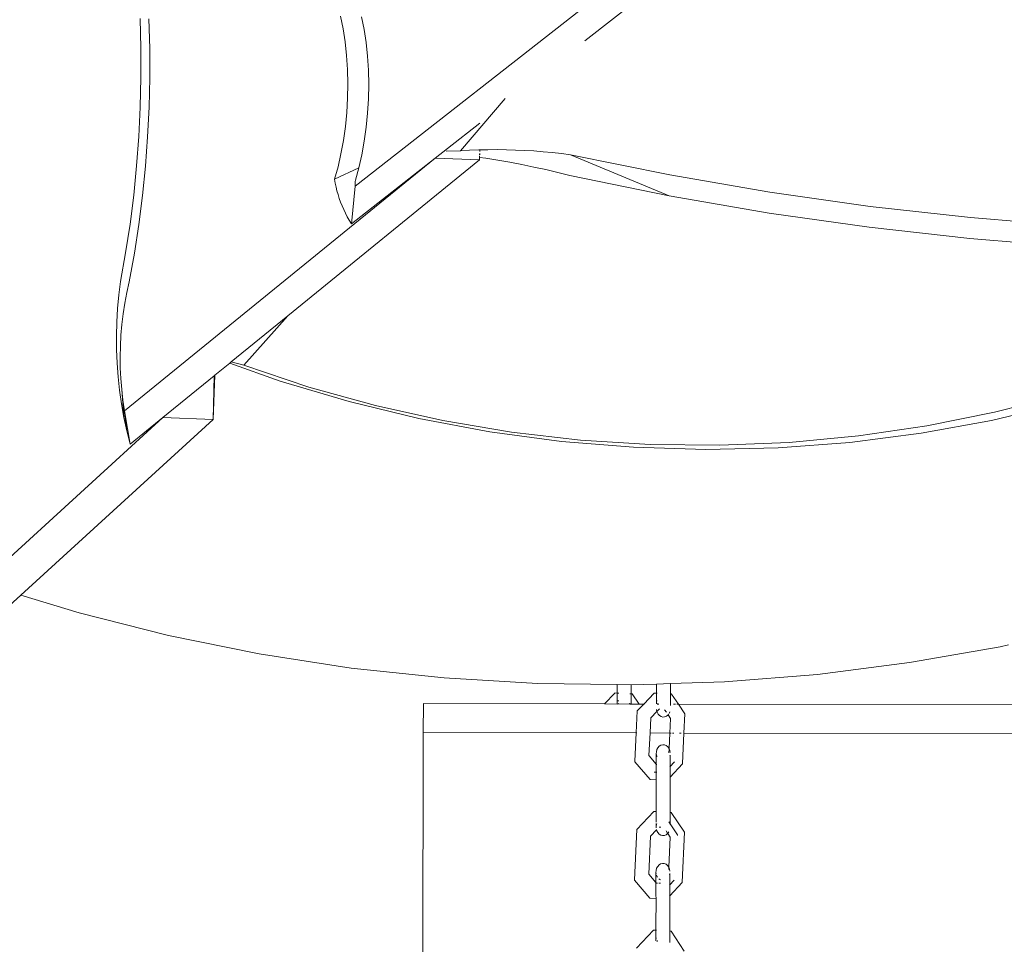
# Model space of a CAD drawing. Units: millimetres. Extents: x -7459 to 5046, y -7539 to 4455.
# Drawn here: x 821 to 1140, y 332 to 631 of the extents above; entities that cross this region are included whole.
import ezdxf

# ---------------------------------------------------------------- set-up
doc = ezdxf.new("R2010")
doc.units = ezdxf.units.MM
doc.layers.get('0').update_dxf_attribs({"lineweight": 5})
doc.layers.add('Размеры', color=10, linetype='Continuous', lineweight=5)
doc.dimstyles.new('размеры Маф', dxfattribs={"dimtxt": 150, "dimasz": 50, "dimexe": 50, "dimexo": 0.0625, "dimgap": 0.09, "dimtad": 1, "dimdec": 0, "dimzin": 0, "dimdsep": 46, "dimtxsty": 'Standard', "dimblk": 'ARCHTICK', "dimcen": 0.09, "dimdle": 50, "dimclrd": 256, "dimclre": 256, "dimclrt": 256, "dimadec": 0, "dimazin": 0, "dimtfac": 1, "dimtdec": 0, "dimtix": 1, "dimtofl": 0, "dimtmove": 0, "dimatfit": 3, "dimfxl": 1, "dimtolj": 1, "dimtzin": 0, "dimlwd": -1, "dimlwe": -1, "dimarcsym": 1})

# ---------------------------------------------------------------- blocks, each defined once
blk = doc.blocks.new('_ArchTick')
at = {"color": 0, "linetype": 'ByBlock', "const_width": 0.15}
blk.add_lwpolyline([(-0.5, -0.5), (0.5, 0.5)], dxfattribs=at)
blk = doc.blocks.new('*D7')
at = {"layer": 'Defpoints', "color": 0, "transparency": 16777216}
for p in [(-7409.22, 1030.33), (4101.94, -2687.49), (4101.94, -7488.91)]:
    blk.add_point(p, dxfattribs=at)
at = {"layer": 'Размеры', "transparency": 16777216}
for p, q in [((-7409.22, 1030.26), (-7409.22, -7538.91)), ((4101.94, -2687.55), (4101.94, -7538.91)), ((-7459.22, -7488.91), (4151.94, -7488.91))]:
    blk.add_line(p, q, dxfattribs=at)
at = {"layer": 'Размеры', "transparency": 16777216, "xscale": 50, "yscale": 50, "zscale": 50, "rotation": 180}
blk.add_blockref('_ArchTick', (-7409.22, -7488.91), dxfattribs=at)
at = {"layer": 'Размеры', "transparency": 16777216, "xscale": 50, "yscale": 50, "zscale": 50}
blk.add_blockref('_ArchTick', (4101.94, -7488.91), dxfattribs=at)
at = {"layer": 'Размеры', "transparency": 16777216, "insert": (-1653.64, -7413.82), "char_height": 150, "attachment_point": 5}
blk.add_mtext('\\A1;11511', dxfattribs=at)
blk = doc.blocks.new('*D8')
at = {"layer": 'Defpoints', "color": 0, "transparency": 16777216}
for p in [(-2453.82, 4405.2), (-2216.63, -6559.08), (4995.93, -6559.08)]:
    blk.add_point(p, dxfattribs=at)
at = {"layer": 'Размеры', "transparency": 16777216}
for p, q in [((4995.93, 4455.2), (4995.93, -6609.08)), ((-2453.76, 4405.2), (5045.93, 4405.2)), ((-2216.57, -6559.08), (5045.93, -6559.08))]:
    blk.add_line(p, q, dxfattribs=at)
at = {"layer": 'Размеры', "transparency": 16777216, "xscale": 50, "yscale": 50, "zscale": 50}
for p, rotation in [((4995.93, 4405.2), 90), ((4995.93, -6559.08), 270)]:
    blk.add_blockref('_ArchTick', p, dxfattribs=dict(at, rotation=rotation))
at = {"layer": 'Размеры', "transparency": 16777216, "insert": (4920.84, -1076.94), "char_height": 150, "attachment_point": 5, "rotation": 90}
blk.add_mtext('\\A1;10964', dxfattribs=at)
blk = doc.blocks.new('*D9')
at = {"layer": 'Defpoints', "color": 0, "transparency": 16777216}
for p in [(-4909.22, 1288.74), (2601.14, -2688.82), (2601.14, -5412.01)]:
    blk.add_point(p, dxfattribs=at)
at = {"layer": 'Размеры', "transparency": 16777216}
for p, q in [((-4909.22, 1288.68), (-4909.22, -5462.01)), ((2601.14, -2688.88), (2601.14, -5462.01)), ((-4959.22, -5412.01), (2651.14, -5412.01))]:
    blk.add_line(p, q, dxfattribs=at)
at = {"layer": 'Размеры', "transparency": 16777216, "xscale": 50, "yscale": 50, "zscale": 50, "rotation": 180}
blk.add_blockref('_ArchTick', (-4909.22, -5412.01), dxfattribs=at)
at = {"layer": 'Размеры', "transparency": 16777216, "xscale": 50, "yscale": 50, "zscale": 50}
blk.add_blockref('_ArchTick', (2601.14, -5412.01), dxfattribs=at)
at = {"layer": 'Размеры', "transparency": 16777216, "insert": (-1154.04, -5336.92), "char_height": 150, "attachment_point": 5}
blk.add_mtext('\\A1;7510', dxfattribs=at)
blk = doc.blocks.new('*D10')
at = {"layer": 'Defpoints', "color": 0, "transparency": 16777216}
for p in [(-2856.19, 2906.16), (3000.25, 2906.16), (1118.4, -4875.07)]:
    blk.add_point(p, dxfattribs=at)
at = {"layer": 'Размеры', "transparency": 16777216}
for p, q in [((3000.25, -4925.07), (3000.25, 2956.16)), ((-2856.13, 2906.16), (3050.25, 2906.16)), ((1118.46, -4875.07), (3050.25, -4875.07))]:
    blk.add_line(p, q, dxfattribs=at)
at = {"layer": 'Размеры', "transparency": 16777216, "xscale": 50, "yscale": 50, "zscale": 50}
for p, rotation in [((3000.25, 2906.16), 90), ((3000.25, -4875.07), 270)]:
    blk.add_blockref('_ArchTick', p, dxfattribs=dict(at, rotation=rotation))
at = {"layer": 'Размеры', "transparency": 16777216, "insert": (2925.16, -984.45), "char_height": 150, "attachment_point": 5, "rotation": 90}
blk.add_mtext('\\A1;7781', dxfattribs=at)

msp = doc.modelspace()

# ---------------------------------------------------------------- linework, layer by layer
for p, q in [((1003.95, 624.14), (1045.52, 656.76)), ((929.7, 577.03), (1019.22, 647.22)), ((860.09, 631.28), (860.35, 621.77)), ((862.94, 631.17), (863.19, 621.67)), ((924.96, 632.11), (925.77, 628.03)), ((931.72, 631.87), (932.53, 627.79)), ((925.77, 628.03), (926.42, 623.77)), ((932.53, 627.79), (933.18, 623.52)), ((860.35, 621.77), (860.36, 612.24)), ((863.19, 621.67), (863.2, 612.13)), ((926.42, 623.77), (926.89, 619.35)), ((933.18, 623.52), (933.64, 619.1)), ((926.89, 619.35), (927.17, 614.82)), ((933.64, 619.1), (933.93, 614.57)), ((860.36, 612.24), (860.13, 602.69)), ((863.2, 612.13), (862.97, 602.59)), ((927.17, 614.82), (927.28, 610.22)), ((933.93, 614.57), (934.04, 609.97)), ((927.28, 610.22), (927.2, 605.59)), ((934.04, 609.97), (933.96, 605.34)), ((927.2, 605.59), (926.94, 600.96)), ((933.96, 605.34), (933.7, 600.71)), ((978.25, 605.47), (963.72, 588.55)), ((860.13, 602.69), (859.65, 593.16)), ((862.97, 602.59), (862.5, 593.05)), ((926.94, 600.96), (926.5, 596.38)), ((933.7, 600.71), (933.25, 596.13)), ((926.5, 596.38), (925.88, 591.89)), ((933.25, 596.13), (932.63, 591.64)), ((959.51, 589.27), (969.99, 597.5)), ((859.65, 593.16), (858.94, 583.65)), ((862.5, 593.05), (861.79, 583.54)), ((925.88, 591.89), (925.08, 587.52)), ((932.63, 591.64), (931.84, 587.27)), ((925.08, 587.52), (924.13, 583.31)), ((931.84, 587.27), (930.89, 583.06)), ((955.54, 586.16), (959.51, 589.27)), ((959.16, 588.4), (963.72, 588.55)), ((963.72, 588.55), (966.69, 588.71)), ((966.69, 588.71), (969.67, 588.82)), ((969.67, 588.82), (969.97, 588.83)), ((969.91, 586.38), (969.9, 585.63)), ((969.92, 586.86), (969.91, 586.38)), ((969.94, 586.84), (969.91, 586.38)), ((969.91, 586.38), (971.89, 586.1)), ((969.94, 587.59), (969.93, 587.22)), ((969.97, 588.83), (969.96, 588.33)), ((969.97, 587.6), (969.96, 587.23)), ((969.97, 588.83), (970.02, 588.83)), ((970.02, 588.83), (970, 588.34)), ((970.02, 588.83), (972.64, 588.88)), ((972.64, 588.88), (975.62, 588.89)), ((975.62, 588.89), (978.59, 588.86)), ((978.59, 588.86), (981.56, 588.77)), ((981.56, 588.77), (984.53, 588.64)), ((984.53, 588.64), (987.5, 588.46)), ((987.5, 588.46), (990.46, 588.23)), ((990.46, 588.23), (993.42, 587.95)), ((993.42, 587.95), (996.38, 587.62)), ((996.38, 587.62), (999.34, 587.24)), ((999.34, 587.24), (1031.52, 580.71)), ((1031.27, 573.96), (999.34, 587.24)), ((955.54, 586.16), (855.05, 504.37)), ((858.94, 583.65), (858, 574.19)), ((861.79, 583.54), (860.84, 574.08)), ((969.9, 585.63), (907.86, 535.14)), ((924.13, 583.31), (923.02, 579.3)), ((923.02, 579.3), (930.89, 583.06)), ((928.45, 564.9), (955.54, 586.16)), ((930.89, 583.06), (929.77, 579.05)), ((969.9, 585.63), (955.54, 586.16)), ((971.89, 586.1), (975.8, 585.49)), ((975.8, 585.49), (979.71, 584.82)), ((979.71, 584.82), (983.6, 584.09)), ((983.6, 584.09), (987.49, 583.28)), ((987.49, 583.28), (991.37, 582.42)), ((991.37, 582.42), (995.23, 581.49)), ((995.23, 581.49), (999.09, 580.5)), ((999.09, 580.5), (1031.27, 573.96)), ((1031.52, 580.71), (1063.84, 575.13)), ((923.02, 579.3), (923.23, 578.05)), ((923.23, 578.05), (923.48, 576.8)), ((923.48, 576.8), (923.78, 575.56)), ((928.45, 564.9), (929.7, 577.03)), ((929.63, 578.04), (929.62, 577.87)), ((929.62, 577.87), (929.63, 577.7)), ((929.64, 578.21), (929.63, 578.04)), ((929.63, 577.7), (929.64, 577.53)), ((929.65, 578.38), (929.64, 578.21)), ((929.64, 577.53), (929.65, 577.36)), ((929.67, 578.55), (929.65, 578.38)), ((929.65, 577.36), (929.67, 577.2)), ((929.7, 578.72), (929.67, 578.55)), ((929.67, 577.2), (929.7, 577.03)), ((929.74, 578.88), (929.7, 578.72)), ((929.77, 579.05), (929.74, 578.88)), ((858, 574.19), (856.81, 564.79)), ((860.84, 574.08), (859.66, 564.68)), ((923.78, 575.56), (924.13, 574.33)), ((924.13, 574.33), (924.52, 573.11)), ((1031.27, 573.96), (1063.59, 568.39)), ((1063.84, 575.13), (1096.26, 570.53)), ((924.52, 573.11), (924.95, 571.9)), ((924.95, 571.9), (925.43, 570.7)), ((925.43, 570.7), (925.95, 569.51)), ((1096.26, 570.53), (1128.77, 566.89)), ((925.95, 569.51), (926.51, 568.33)), ((926.51, 568.33), (927.11, 567.17)), ((927.11, 567.17), (927.76, 566.03)), ((1063.59, 568.39), (1096.01, 563.79)), ((856.81, 564.79), (855.39, 555.47)), ((859.66, 564.68), (858.24, 555.37)), ((927.76, 566.03), (928.45, 564.9)), ((1128.77, 566.89), (1161.36, 564.23)), ((1096.01, 563.79), (1128.52, 560.15)), ((1128.52, 560.15), (1161.11, 557.49)), ((855.39, 555.47), (853.74, 546.26)), ((858.24, 555.37), (856.59, 546.16)), ((853.74, 546.26), (853.18, 541.88)), ((856.59, 546.16), (855.82, 542.73)), ((853.18, 541.88), (852.77, 537.48)), ((855.82, 542.73), (855.16, 539.28)), ((855.16, 539.28), (854.61, 535.81)), ((852.77, 537.48), (852.51, 533.08)), ((854.61, 535.81), (854.19, 532.33)), ((852.51, 533.08), (852.4, 528.67)), ((854.19, 532.33), (853.88, 528.84)), ((907.86, 535.14), (889.58, 520.26)), ((893.68, 519.2), (907.86, 535.14)), ((852.4, 528.67), (852.43, 524.25)), ((853.88, 528.84), (853.7, 525.34)), ((852.43, 524.25), (852.62, 519.84)), ((853.7, 525.34), (853.63, 521.84)), ((852.62, 519.84), (852.96, 515.43)), ((853.63, 521.84), (853.68, 518.34)), ((889.09, 519.86), (884.24, 515.91)), ((889.58, 520.26), (889.09, 519.86)), ((889.09, 519.86), (905.45, 514.01)), ((889.58, 520.26), (893.68, 519.2)), ((853.68, 518.34), (853.84, 514.84)), ((893.68, 519.2), (914.71, 512.1)), ((852.96, 515.43), (853.44, 511.04)), ((853.84, 514.84), (854.13, 511.34)), ((884.02, 515.73), (867.39, 502.2)), ((884.24, 515.91), (883.71, 501.6)), ((884.02, 515.73), (883.71, 501.6)), ((884.24, 515.91), (884.02, 515.73)), ((905.45, 514.01), (927.67, 507.37)), ((853.44, 511.04), (854.07, 506.65)), ((854.85, 502.29), (854.13, 511.34)), ((854.13, 511.34), (854.53, 507.85)), ((914.71, 512.1), (936.19, 506.11)), ((854.07, 506.65), (854.85, 502.29)), ((855.78, 497.94), (854.53, 507.85)), ((854.53, 507.85), (855.05, 504.37)), ((927.67, 507.37), (950.29, 501.89)), ((1135.51, 501.31), (1157.89, 506.65)), ((1136.5, 503.95), (1157.99, 509.48)), ((856.85, 493.62), (855.05, 504.37)), ((936.19, 506.11), (958.05, 501.23)), ((1114.64, 499.54), (1136.5, 503.95)), ((867.39, 502.2), (777.37, 420.02)), ((883.71, 501.6), (821.5, 444.8)), ((854.85, 502.29), (855.78, 497.94)), ((867.39, 502.2), (856.85, 493.62)), ((883.71, 501.6), (867.39, 502.2)), ((950.29, 501.89), (973.23, 497.59)), ((958.05, 501.23), (980.21, 497.5)), ((1112.76, 497.16), (1135.51, 501.31)), ((855.78, 497.94), (856.85, 493.62)), ((973.23, 497.59), (996.41, 494.49)), ((980.21, 497.5), (1002.58, 494.92)), ((1089.73, 494.2), (1112.76, 497.16)), ((1092.48, 496.29), (1114.64, 499.54)), ((996.41, 494.49), (1019.74, 492.59)), ((1002.58, 494.92), (1025.07, 493.5)), ((1047.61, 493.26), (1070.11, 494.19)), ((1066.48, 492.45), (1089.73, 494.2)), ((1070.11, 494.19), (1092.48, 496.29)), ((1019.74, 492.59), (1043.13, 491.91)), ((1025.07, 493.5), (1047.61, 493.26)), ((1043.13, 491.91), (1066.48, 492.45)), ((821.5, 444.8), (782.44, 409.15)), ((821.5, 444.8), (840.35, 439.06)), ((840.35, 439.06), (869.24, 431.75)), ((869.24, 431.75), (898.64, 425.78)), ((1109, 422.93), (1138.36, 428.1)), ((1138.36, 428.1), (1141.04, 428.71)), ((898.64, 425.78), (928.42, 421.19)), ((928.42, 421.19), (958.49, 417.98)), ((1079.25, 419.14), (1109, 422.93)), ((958.49, 417.98), (988.71, 416.16)), ((1049.21, 416.75), (1079.25, 419.14)), ((988.71, 416.16), (1014.42, 415.82)), ((1014.42, 415.82), (1014.41, 414.33)), ((1014.41, 414.33), (1014.44, 413.1)), ((1014.42, 415.82), (1018.95, 415.75)), ((1018.94, 412.86), (1018.95, 415.75)), ((1018.95, 415.75), (1018.99, 415.75)), ((1018.99, 415.75), (1027.15, 416.02)), ((1027.15, 416.02), (1027.14, 413.07)), ((1027.15, 416.02), (1031.68, 416.17)), ((1031.67, 412.83), (1031.68, 416.17)), ((1031.68, 416.17), (1049.21, 416.75)), ((1010.31, 409.56), (1013.66, 413.11)), ((1013.7, 413.14), (1013.66, 413.11)), ((1013.7, 413.14), (1014.44, 413.1)), ((1014.4, 409.55), (1014.41, 410.99)), ((1014.41, 410.99), (1014.44, 413.1)), ((1014.62, 413.09), (1014.94, 413.07)), ((1018.54, 412.88), (1018.82, 412.86)), ((1018.93, 409.54), (1018.94, 412.86)), ((1018.94, 412.86), (1019.25, 412.84)), ((1019.25, 412.84), (1019.32, 412.81)), ((1019.32, 412.81), (1021.51, 409.54)), ((1023.03, 409.53), (1026.38, 413.08)), ((1026.43, 413.1), (1026.38, 413.08)), ((1026.43, 413.1), (1027.14, 413.07)), ((1027.14, 413.07), (1027.13, 409.57)), ((1027.14, 413.07), (1027.35, 413.06)), ((1031.66, 409.03), (1031.67, 412.83)), ((1031.67, 412.83), (1031.98, 412.81)), ((1031.98, 412.81), (1032.05, 412.78)), ((1032.05, 412.78), (1034.23, 409.51)), ((951.73, 409.7), (951.71, 400.36)), ((1010.31, 409.56), (951.73, 409.7)), ((1014.4, 409.55), (1010.31, 409.56)), ((1014.45, 410.5), (1014.38, 410.43)), ((1014.8, 409.57), (1014.4, 409.55)), ((1014.94, 410.58), (1014.62, 410.59)), ((1014.93, 409.74), (1014.8, 409.57)), ((1018.52, 409.54), (1014.8, 409.57)), ((1018.52, 409.54), (1018.41, 409.75)), ((1018.69, 409.54), (1018.5, 409.82)), ((1018.93, 409.54), (1018.52, 409.54)), ((1021.51, 409.54), (1018.93, 409.54)), ((1020.91, 407.29), (1023.03, 409.53)), ((1023.03, 409.53), (1021.51, 409.54)), ((1023.23, 409.53), (1023.03, 409.53)), ((1027.27, 410.57), (1027.11, 410.4)), ((1027.34, 410.56), (1027.27, 410.57)), ((1027.27, 407.11), (1028.1, 407.99)), ((1027.53, 409.54), (1027.43, 409.52)), ((1027.53, 409.54), (1027.47, 409.41)), ((1027.66, 409.71), (1027.53, 409.54)), ((1027.92, 409.52), (1027.53, 409.54)), ((1033.28, 409.51), (1032.66, 409.51)), ((1034.23, 409.51), (1033.76, 409.51)), ((1543.85, 408.28), (1034.23, 409.51)), ((1034.23, 409.51), (1036.33, 406.37)), ((1020.57, 400.19), (1020.91, 407.29)), ((1025.11, 400.18), (1025.35, 405.08)), ((1025.35, 405.08), (1027.27, 407.11)), ((1027.15, 407.75), (1027.15, 407.53)), ((1027.15, 407.53), (1027.27, 407.11)), ((1027.27, 407.11), (1027.33, 406.86)), ((1027.33, 406.86), (1027.65, 406.27)), ((1027.65, 406.27), (1028.09, 405.79)), ((1028.09, 405.79), (1028.62, 405.47)), ((1028.62, 405.47), (1029.2, 405.32)), ((1029.2, 405.32), (1029.79, 405.35)), ((1029.79, 405.35), (1030.36, 405.57)), ((1029.8, 407.72), (1030.36, 406.88)), ((1030.36, 405.57), (1030.86, 405.95)), ((1030.86, 406.13), (1030.92, 406.03)), ((1030.86, 405.95), (1030.92, 406.03)), ((1030.92, 406.03), (1031.08, 406.23)), ((1030.92, 406.03), (1031.72, 404.83)), ((1031.28, 406.53), (1031.5, 407.03)), ((1031.72, 404.83), (1031.5, 400.17)), ((1036.33, 406.37), (1036.01, 400.16)), ((951.36, 254.4), (951.71, 400.36)), ((1020.57, 400.19), (951.71, 400.36)), ((1020.13, 391.04), (1020.57, 400.19)), ((1020.8, 400.19), (1020.57, 400.19)), ((1024.73, 392.87), (1025.11, 400.18)), ((1025.11, 400.18), (1025, 400.18)), ((1031.5, 400.17), (1025.11, 400.18)), ((1031.5, 400.17), (1031.23, 395.17)), ((1031.91, 400.17), (1031.63, 400.17)), ((1032.82, 400.16), (1032.32, 400.17)), ((1035.09, 400.16), (1034.56, 400.16)), ((1036.01, 400.16), (1035.56, 390.31)), ((1925.57, 398.02), (1036.01, 400.16)), ((1027.3, 394.79), (1027.63, 395.39)), ((1027.63, 395.39), (1028.07, 395.87)), ((1028.07, 395.87), (1028.6, 396.2)), ((1028.6, 396.2), (1029.18, 396.35)), ((1029.18, 396.35), (1029.77, 396.31)), ((1029.77, 396.31), (1030.33, 396.09)), ((1030.33, 396.09), (1030.83, 395.7)), ((1030.83, 395.7), (1031.23, 395.17)), ((1031.19, 393.73), (1031.26, 395.1)), ((1031.23, 395.17), (1031.26, 395.1)), ((1024.76, 392.83), (1024.73, 392.87)), ((1027.08, 390.14), (1024.76, 392.83)), ((1024.76, 392.83), (1024.76, 392.72)), ((1027.09, 393.4), (1027.08, 390.14)), ((1027.09, 393.4), (1027.12, 394.11)), ((1027.22, 392.7), (1027.09, 393.4)), ((1027.12, 394.11), (1027.3, 394.79)), ((1027.3, 392.5), (1027.22, 392.7)), ((1031.38, 394.82), (1031.5, 394.54)), ((1031.57, 393.05), (1031.49, 392.76)), ((1031.5, 394.54), (1031.61, 393.89)), ((1031.62, 392.84), (1031.6, 385.89)), ((1020.16, 390.89), (1020.13, 391.04)), ((1025.14, 385.13), (1020.16, 390.89)), ((1027.07, 385.62), (1027.08, 389.99)), ((1027.08, 390.14), (1027.11, 390.11)), ((1027.11, 390.11), (1027.08, 389.99)), ((1027.19, 390.01), (1027.11, 390.11)), ((1027.29, 390.01), (1027.19, 390.01)), ((1032.95, 390.87), (1031.49, 389.28)), ((1035.53, 390.16), (1031.6, 385.89)), ((1035.56, 390.31), (1035.53, 390.16)), ((1027.08, 387.52), (1026.43, 387.55)), ((1027.07, 385.62), (1027.1, 385.02)), ((1027.29, 387.51), (1027.11, 387.52)), ((1031.58, 374.5), (1031.6, 385.89)), ((1027.1, 385.02), (1025.14, 385.13)), ((1027.1, 385.02), (1027.05, 375.93)), ((1027.05, 375.93), (1027.08, 374.75)), ((1020.82, 368.96), (1026.29, 374.77)), ((1026.34, 374.78), (1026.29, 374.77)), ((1026.34, 374.78), (1027.08, 374.75)), ((1027.08, 374.75), (1027.04, 372.69)), ((1031.58, 374.5), (1031.57, 370.57)), ((1031.58, 374.5), (1031.89, 374.49)), ((1031.89, 374.49), (1031.96, 374.46)), ((1031.96, 374.46), (1036.23, 368.04)), ((1027.1, 372.17), (1027.03, 372.09)), ((1027.04, 371.28), (1027.04, 372.69)), ((1027.04, 369.91), (1027.04, 370.89)), ((1027.16, 370.59), (1027.04, 369.91)), ((1027.04, 369.91), (1027.05, 369.44)), ((1027.25, 370.79), (1027.16, 370.59)), ((1028.01, 369.71), (1028.06, 369.73)), ((1028.01, 369.67), (1028.01, 369.71)), ((1028.06, 369.73), (1028.53, 369.68)), ((1033.93, 367.27), (1031.17, 371.42)), ((1020.04, 352.68), (1020.82, 368.96)), ((1024.63, 354.51), (1025.26, 366.75)), ((1025.26, 366.75), (1027.17, 368.81)), ((1027.17, 368.81), (1027.24, 368.86)), ((1027.17, 368.81), (1027.24, 368.54)), ((1027.24, 368.54), (1027.56, 367.95)), ((1027.56, 367.95), (1028, 367.48)), ((1028, 367.48), (1028.53, 367.15)), ((1028.53, 367.15), (1029.11, 367)), ((1029.11, 367), (1029.7, 367.04)), ((1029.7, 367.04), (1030.26, 367.25)), ((1030.26, 367.25), (1030.76, 367.63)), ((1030.27, 368.55), (1030.76, 367.8)), ((1030.76, 367.63), (1030.83, 367.71)), ((1030.83, 367.71), (1031.16, 368.15)), ((1030.83, 367.71), (1031.63, 366.5)), ((1031.63, 366.5), (1031.14, 356.8)), ((1031.16, 368.15), (1031.19, 368.22)), ((1033.93, 367.27), (1033.92, 367.04)), ((1036.23, 368.04), (1035.47, 351.95)), ((1027.21, 356.42), (1027.54, 357.02)), ((1027.54, 357.02), (1027.98, 357.5)), ((1027.98, 357.5), (1028.5, 357.82)), ((1028.5, 357.82), (1029.08, 357.97)), ((1029.08, 357.97), (1029.68, 357.93)), ((1029.68, 357.93), (1030.24, 357.72)), ((1030.24, 357.72), (1030.74, 357.33)), ((1030.74, 357.33), (1031.14, 356.8)), ((1024.63, 354.51), (1024.67, 354.47)), ((1024.67, 354.47), (1024.66, 354.36)), ((1026.99, 351.77), (1024.67, 354.47)), ((1027, 355.02), (1026.99, 351.77)), ((1027, 355.02), (1027.03, 355.74)), ((1027.06, 354.66), (1027, 355.02)), ((1027.03, 355.74), (1027.21, 356.42)), ((1027.39, 353.69), (1027.21, 354.13)), ((1027.53, 353.51), (1027.39, 353.69)), ((1031.17, 356.73), (1031.13, 356.04)), ((1031.14, 356.8), (1031.17, 356.73)), ((1031.17, 356.73), (1031.41, 356.16)), ((1031.48, 354.67), (1031.4, 354.38)), ((1031.41, 356.16), (1031.52, 355.52)), ((1031.53, 354.5), (1031.51, 347.52)), ((1020.07, 352.53), (1020.04, 352.68)), ((1025.05, 346.76), (1020.07, 352.53)), ((1026.99, 351.57), (1026.98, 347.76)), ((1027.02, 351.74), (1026.99, 351.77)), ((1027.02, 351.74), (1026.99, 351.57)), ((1027.52, 351.62), (1027.2, 351.64)), ((1028.49, 351.57), (1027.96, 351.6)), ((1028.29, 352.77), (1027.97, 353.02)), ((1028.49, 352.69), (1028.29, 352.77)), ((1032.87, 352.52), (1031.39, 350.91)), ((1035.44, 351.8), (1031.51, 347.52)), ((1035.47, 351.95), (1035.44, 351.8)), ((1026.98, 347.76), (1027.01, 346.65)), ((1031.51, 347.52), (1031.39, 347.38)), ((1031.51, 347.52), (1031.48, 336.11)), ((1026.98, 346.65), (1025.05, 346.76)), ((1027.01, 346.65), (1026.96, 337.48)), ((1027.19, 346.64), (1027.01, 346.65)), ((1020.73, 330.55), (1026.2, 336.37)), ((1026.25, 336.39), (1026.2, 336.37)), ((1026.25, 336.39), (1026.95, 336.35)), ((1026.96, 337.48), (1026.95, 336.35)), ((1026.95, 332.9), (1026.95, 336.35)), ((1026.98, 336.35), (1027.16, 336.34)), ((1031.36, 336.11), (1031.48, 336.11)), ((1031.48, 336.11), (1031.8, 336.09)), ((1031.48, 332.36), (1031.48, 336.11)), ((1031.8, 336.09), (1031.87, 336.07)), ((1031.87, 336.07), (1036.14, 329.63)), ((1027.08, 333.85), (1026.94, 333.7)), ((1027.16, 333.85), (1027.08, 333.85)), ((1027.34, 332.82), (1027.3, 332.71)), ((1027.53, 333.06), (1027.34, 332.82))]:
    msp.add_line(p, q)

# ---------------------------------------------------------------- dimensions: what is measured, and where the dimension line sits
at = {"layer": 'Размеры'}
for base, p1, p2, picture, middle in [((4995.93, -6559.08), (-2453.82, 4405.2), (-2216.63, -6559.08), '*D8', (4920.84, -1076.94)), ((3000.25, 2906.16), (1118.4, -4875.07), (-2856.19, 2906.16), '*D10', (2925.16, -984.45))]:
    dim = msp.add_linear_dim(base=base, p1=p1, p2=p2, angle=90, dimstyle='размеры Маф', dxfattribs=at)
    dim.commit()
    dim.dimension.update_dxf_attribs({"geometry": picture, "text_midpoint": middle})
for base, p1, p2, picture, middle in [((2601.14, -5412.01), (-4909.22, 1288.74), (2601.14, -2688.82), '*D9', (-1154.04, -5336.92)), ((4101.94, -7488.91), (-7409.22, 1030.33), (4101.94, -2687.49), '*D7', (-1653.64, -7413.82))]:
    dim = msp.add_linear_dim(base=base, p1=p1, p2=p2, dimstyle='размеры Маф', dxfattribs=at)
    dim.commit()
    dim.dimension.update_dxf_attribs({"geometry": picture, "text_midpoint": middle})

doc.saveas('drawing.dxf')
